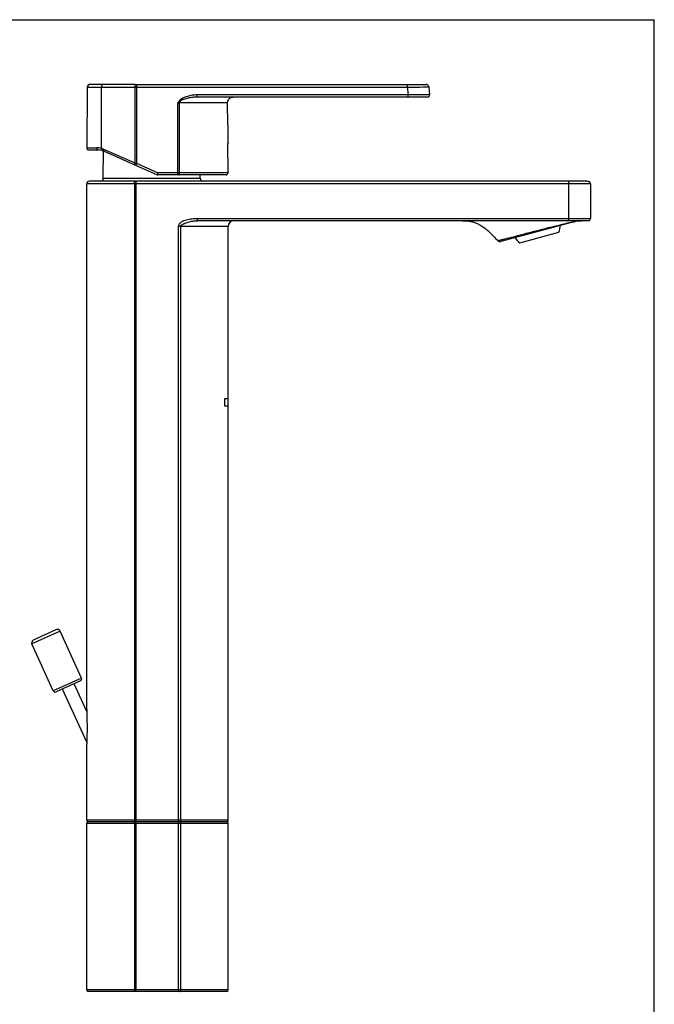
# Model space of a CAD drawing. Units: millimetres. Extents: x 0 to 420, y 0 to 594.
# Drawn here: x 196 to 420, y 246 to 594 of the extents above; entities that cross this region are included whole.
import ezdxf

# ---------------------------------------------------------------- set-up
doc = ezdxf.new("R2010")
doc.units = ezdxf.units.MM
doc.header["$LTSCALE"] = 38.72
doc.layers.get('0').update_dxf_attribs({"linetype": 'CONTINUOUS'})
doc.layers.add('_CURVE', color=7, linetype='CONTINUOUS')
doc.layers.add('_SURFACE', color=7, linetype='CONTINUOUS')

msp = doc.modelspace()

# ---------------------------------------------------------------- linework, layer by layer
at = {"color": 7, "linetype": 'Continuous'}
for p, q in [((0, 594), (420, 594)), ((0, 594), (420, 594)), ((420, 0), (420, 594)), ((420, 0), (420, 594)), ((236.3, 571.14), (220.63, 571.14)), ((237.04, 571.14), (237.04, 570.15)), ((237.17, 571.14), (339.33, 571.14)), ((332.7, 571.14), (332.7, 570.15)), ((219.63, 570.15), (224.92, 570.15)), ((224.63, 548.45), (224.63, 570.15)), ((224.63, 570.15), (236.4, 570.15)), ((226.1, 570.15), (226.7, 570.15)), ((232.72, 570.15), (233.11, 570.15)), ((233.95, 570.15), (234.39, 570.15)), ((235.35, 570.15), (235.86, 570.15)), ((235.86, 570.15), (236.4, 570.15)), ((236.4, 570.15), (236.4, 543.42)), ((237.04, 570.15), (237.04, 543.24)), ((237.04, 570.15), (332.7, 570.15)), ((332.7, 570.15), (340.32, 570.24)), ((332.7, 570.15), (334.24, 570.17)), ((332.7, 570.15), (332.96, 567.4)), ((334.24, 570.17), (336.7, 570.2)), ((336.7, 570.2), (337.15, 570.2)), ((337.15, 570.2), (338.22, 570.22)), ((338.22, 570.22), (338.51, 570.22)), ((338.51, 570.22), (339.03, 570.22)), ((339.03, 570.22), (339.37, 570.23)), ((339.37, 570.23), (339.66, 570.23)), ((339.66, 570.23), (340.15, 570.24)), ((340.15, 570.24), (340.3, 570.24)), ((340.3, 570.24), (340.32, 570.24)), ((340.32, 570.24), (340.59, 567.46)), ((340.32, 570.24), (340.32, 570.24)), ((251.63, 539.9), (251.63, 564.62)), ((252.26, 539.9), (252.26, 564.62)), ((269.19, 564.62), (252.26, 564.62)), ((258.39, 566.64), (258.39, 567.4)), ((332.96, 567.4), (258.39, 567.4)), ((339.84, 566.64), (258.39, 566.64)), ((269.19, 564.78), (269.21, 564.92)), ((269.19, 564.65), (269.19, 564.78)), ((269.19, 564.62), (269.19, 564.65)), ((269.21, 564.92), (269.23, 565.05)), ((269.23, 565.05), (269.26, 565.19)), ((269.26, 565.19), (269.3, 565.32)), ((269.3, 565.32), (269.35, 565.44)), ((269.35, 565.44), (269.41, 565.56)), ((269.41, 565.56), (269.48, 565.68)), ((269.48, 565.68), (269.55, 565.8)), ((269.55, 565.8), (269.64, 565.91)), ((269.64, 565.91), (269.73, 566.01)), ((269.73, 566.01), (269.82, 566.1)), ((269.82, 566.1), (269.93, 566.19)), ((269.93, 566.19), (270.03, 566.28)), ((270.03, 566.28), (270.15, 566.35)), ((270.15, 566.35), (270.27, 566.42)), ((270.27, 566.42), (270.39, 566.48)), ((270.39, 566.48), (270.52, 566.53)), ((270.52, 566.53), (270.65, 566.57)), ((270.65, 566.57), (270.78, 566.6)), ((270.78, 566.6), (270.91, 566.62)), ((270.91, 566.62), (271.05, 566.64)), ((271.05, 566.64), (271.19, 566.64)), ((340.59, 567.46), (332.96, 567.4)), ((334.05, 567.41), (332.96, 567.4)), ((332.96, 566.64), (332.96, 567.4)), ((335.19, 567.42), (334.05, 567.41)), ((335.39, 567.42), (335.19, 567.42)), ((336.57, 567.43), (335.39, 567.42)), ((336.75, 567.43), (336.57, 567.43)), ((336.94, 567.43), (336.75, 567.43)), ((337.47, 567.44), (336.94, 567.43)), ((338.43, 567.45), (337.47, 567.44)), ((339.24, 567.45), (338.43, 567.45)), ((339.78, 567.46), (339.24, 567.45)), ((340.25, 567.46), (339.78, 567.46)), ((340.42, 567.46), (340.25, 567.46)), ((340.57, 567.46), (340.42, 567.46)), ((340.58, 567.46), (340.57, 567.46)), ((340.59, 567.46), (340.58, 567.46)), ((269.3, 556.79), (269.3, 550.16)), ((269.3, 550.3), (269.31, 550.24)), ((269.3, 550.25), (269.31, 550.24)), ((219.4, 548.7), (222.92, 548.7)), ((220.15, 547.94), (223.57, 547.94)), ((225.26, 537.91), (225.34, 547.62)), ((225.34, 548.2), (236.4, 543.42)), ((225.6, 547.51), (244.3, 539.18)), ((236.4, 543.42), (237.04, 543.24)), ((237.04, 543.24), (244.56, 539.9)), ((251.63, 539.9), (244.56, 539.9)), ((251.63, 539.14), (251.63, 539.9)), ((252.26, 539.9), (251.63, 539.9)), ((269.39, 539.9), (252.26, 539.9)), ((396.4, 536.92), (220.4, 536.92)), ((225.26, 537.91), (259.54, 537.91)), ((236.92, 250.42), (236.92, 536.92)), ((268.64, 539.14), (244.5, 539.14)), ((259.54, 537.91), (259.53, 539.14)), ((389.8, 522.92), (389.8, 536.92)), ((397.4, 535.92), (219.4, 535.92)), ((236.27, 535.92), (236.27, 310.92)), ((397.4, 535.92), (397.4, 523.67)), ((258.54, 522.92), (258.54, 523.67)), ((258.54, 523.67), (397.4, 523.67)), ((396.65, 522.92), (258.54, 522.92)), ((251.88, 250.42), (251.88, 520.92)), ((269.4, 520.92), (251.88, 520.92)), ((252.53, 520.92), (252.53, 310.92)), ((372.45, 515.09), (386.25, 518.84)), ((210.03, 377.83), (200.02, 373.27)), ((208.7, 378.33), (200.51, 374.6)), ((217.6, 361.23), (210.03, 377.83)), ((207.59, 356.67), (200.02, 373.27)), ((217.6, 361.23), (207.59, 356.67)), ((217.23, 360.23), (208.58, 356.29)), ((219.42, 349.39), (214.95, 359.2)), ((219.42, 338.54), (210.86, 357.33)), ((269.4, 310.92), (219.4, 310.92)), ((219.4, 309.92), (269.4, 309.92)), ((268.9, 310.42), (219.9, 310.42)), ((236.27, 309.92), (236.27, 250.92)), ((252.53, 309.92), (252.53, 250.92)), ((269.4, 250.92), (219.4, 250.92)), ((268.9, 250.42), (219.9, 250.42))]:
    msp.add_line(p, q, dxfattribs=at)
at = {"color": 4, "linetype": 'Continuous'}
msp.add_line((236.3, 571.14), (237.17, 571.14), dxfattribs=at)
at = {"color": 7, "linetype": 'Continuous'}
for centre, radius, start, end in [((220.63, 570.14), 1, 90, 179.4098), ((339.33, 570.14), 1, 5.5, 90), ((251.66, 781.11), 216.49, 269.9902, 270.1585), ((192.07, 480.81), 103.56, 54.4489, 54.6073), ((258.49, 564.64), 6.22, 176.0845, 180.1565), ((339.84, 567.39), 0.75, 270, 5.5), ((269, 556.79), 0.3, 0, 32.6431), ((220.15, 548.69), 0.75, 179.4098, 270), ((222.93, 542.6), 6.1, 73.7585, 90.003), ((223.57, 542.94), 5, 66, 90), ((222.94, 542.64), 6.05, 66.645, 73.748), ((268.64, 539.89), 0.75, 270, 0.4746), ((220.4, 535.92), 1, 90, 180), ((224.26, 537.92), 1, 270, 359.5), ((244.5, 539.64), 0.5, 246, 270), ((260.54, 537.92), 1, 180.5, 270), ((396.4, 535.92), 1, 0, 90), ((271.4, 520.92), 2, 90, 180), ((396.65, 523.67), 0.75, 270, 360), ((382.72, 520.73), 4, 331.9451, 7.4272), ((374.55, 518.5), 4, 202.9728, 238.4549), ((209.12, 377.42), 1, 24.5, 114.5), ((200.93, 373.69), 1, 114.5, 204.5), ((216.91, 360.92), 0.75, 294.5, 24.5), ((208.27, 356.98), 0.75, 204.5, 294.5), ((219.9, 310.92), 0.5, 180, 270), ((219.9, 309.92), 0.5, 90, 180), ((268.9, 310.92), 0.5, 270, 360), ((268.9, 309.92), 0.5, 0, 90), ((219.9, 250.92), 0.5, 180, 270), ((268.9, 250.92), 0.5, 270, 360)]:
    msp.add_arc(centre, radius, start, end, dxfattribs=at)
for points, knots in [([(225.43, 571.14), (225.32, 571.14), (225.1, 571.08), (224.84, 570.86), (224.67, 570.53), (224.63, 570.28), (224.63, 570.15)], [0, 0, 0, 0, 0.223761, 0.463615, 0.724678, 1, 1, 1, 1]), ([(236.72, 571.14), (236.7, 571.14), (236.65, 571.12), (236.59, 571.06), (236.54, 570.97), (236.49, 570.84), (236.45, 570.69), (236.41, 570.46), (236.4, 570.28), (236.4, 570.15)], [0, 0, 0, 0, 0.059627, 0.134782, 0.23227, 0.352929, 0.49451, 0.652997, 1, 1, 1, 1]), ([(236.4, 570.15), (236.45, 570.15), (236.67, 570.15), (236.88, 570.15), (237.04, 570.15)], [0, 0, 0, 0, 0.24403, 1, 1, 1, 1]), ([(252.28, 565.07), (252.22, 565.03), (252.01, 564.88), (251.79, 564.73), (251.63, 564.62)], [0, 0, 0, 0, 0.248871, 1, 1, 1, 1]), ([(258.39, 567.4), (257.82, 567.4), (256.67, 567.3), (255.27, 566.98), (254.19, 566.62), (253.4, 566.27), (252.77, 565.92), (252.32, 565.56), (252.13, 565.35), (252.04, 565.23)], [0, 0, 0, 0, 0.249949, 0.499927, 0.624982, 0.75002, 0.874993, 0.937505, 1, 1, 1, 1]), ([(258.39, 566.64), (257.86, 566.64), (257.06, 566.59), (256, 566.43), (255.22, 566.28), (254.44, 566.08), (253.67, 565.84), (253.05, 565.59), (252.59, 565.32), (252.37, 565.16), (252.28, 565.07)], [0, 0, 0, 0, 0.249486, 0.374374, 0.499338, 0.624382, 0.749505, 0.874689, 0.937337, 1, 1, 1, 1]), ([(222.92, 548.7), (222.92, 548.6), (222.95, 548.41), (223.09, 548.16), (223.31, 547.98), (223.48, 547.94), (223.57, 547.94)], [0, 0, 0, 0, 0.267234, 0.524759, 0.767785, 1, 1, 1, 1]), ([(224.63, 548.46), (224.62, 548.37), (224.62, 548.21), (224.69, 547.99), (224.82, 547.82), (224.95, 547.75), (225.01, 547.73)], [0, 0, 0, 0, 0.277511, 0.537118, 0.775784, 1, 1, 1, 1]), ([(225.34, 548.2), (225.32, 548.13), (225.31, 547.98), (225.35, 547.78), (225.45, 547.61), (225.55, 547.53), (225.6, 547.51)], [0, 0, 0, 0, 0.282901, 0.543678, 0.780076, 1, 1, 1, 1]), ([(236.4, 543.42), (236.37, 543.34), (236.33, 543.22), (236.29, 543.07), (236.28, 542.97), (236.27, 542.88), (236.28, 542.8), (236.31, 542.74), (236.34, 542.73)], [0, 0, 0, 0, 0.356981, 0.516733, 0.657928, 0.777266, 0.872895, 1, 1, 1, 1]), ([(237.04, 543.24), (237.02, 543.2), (236.98, 543.11), (236.92, 542.98), (236.87, 542.87), (236.83, 542.78), (236.8, 542.71), (236.78, 542.67), (236.77, 542.64), (236.76, 542.61), (236.75, 542.59), (236.74, 542.57), (236.74, 542.56), (236.73, 542.56), (236.73, 542.55), (236.73, 542.55), (236.73, 542.55)], [0, 0, 0, 0, 0.194509, 0.382134, 0.554984, 0.706582, 0.772582, 0.831131, 0.881647, 0.923687, 0.95682, 0.980693, 0.989101, 0.995132, 0.998768, 1, 1, 1, 1]), ([(244.56, 539.9), (244.54, 539.85), (244.51, 539.76), (244.46, 539.63), (244.41, 539.51), (244.38, 539.41), (244.36, 539.35), (244.34, 539.31), (244.33, 539.27), (244.32, 539.24), (244.31, 539.22), (244.31, 539.2), (244.3, 539.19), (244.3, 539.19), (244.3, 539.19), (244.3, 539.18), (244.3, 539.18)], [0, 0, 0, 0, 0.19433, 0.381628, 0.554379, 0.706067, 0.772096, 0.830713, 0.881332, 0.923443, 0.956662, 0.980626, 0.989062, 0.995113, 0.998762, 1, 1, 1, 1]), ([(244.5, 539.14), (244.5, 539.14), (244.5, 539.14), (244.5, 539.14), (244.5, 539.15), (244.5, 539.16), (244.51, 539.18), (244.51, 539.2), (244.51, 539.23), (244.51, 539.27), (244.51, 539.31), (244.52, 539.38), (244.53, 539.48), (244.54, 539.61), (244.55, 539.75), (244.55, 539.85), (244.56, 539.9)], [0, 0, 0, 0, 0.001211, 0.004841, 0.010876, 0.019299, 0.043243, 0.076448, 0.118553, 0.169172, 0.227794, 0.293833, 0.44555, 0.618334, 0.805659, 1, 1, 1, 1]), ([(252.02, 539.14), (252.06, 539.14), (252.12, 539.19), (252.16, 539.27), (252.19, 539.37), (252.22, 539.48), (252.25, 539.66), (252.26, 539.8), (252.26, 539.9)], [0, 0, 0, 0, 0.129605, 0.227342, 0.348804, 0.491433, 0.651127, 1, 1, 1, 1]), ([(236.27, 535.92), (236.27, 536.04), (236.28, 536.23), (236.32, 536.47), (236.36, 536.62), (236.41, 536.74), (236.46, 536.83), (236.52, 536.9), (236.57, 536.92), (236.59, 536.92)], [0, 0, 0, 0, 0.346276, 0.50473, 0.646353, 0.767144, 0.864816, 0.940146, 1, 1, 1, 1]), ([(251.88, 520.92), (251.88, 521.08), (251.94, 521.4), (252.19, 521.83), (252.52, 522.19), (253.03, 522.59), (253.75, 522.97), (254.67, 523.29), (255.62, 523.51), (256.59, 523.64), (257.57, 523.68), (258.21, 523.67), (258.54, 523.67)], [0, 0, 0, 0, 0.062229, 0.124605, 0.187077, 0.249596, 0.374555, 0.499602, 0.624677, 0.749768, 0.874873, 1, 1, 1, 1]), ([(252.53, 520.92), (252.53, 520.95), (252.54, 521.02), (252.6, 521.14), (252.71, 521.27), (252.87, 521.4), (253.1, 521.55), (253.4, 521.71), (253.89, 521.93), (254.53, 522.18), (255.31, 522.43), (256.1, 522.64), (256.9, 522.8), (257.72, 522.9), (258.27, 522.92), (258.54, 522.92)], [0, 0, 0, 0, 0.01565, 0.03129, 0.062438, 0.093574, 0.124693, 0.186911, 0.249171, 0.373849, 0.49881, 0.624033, 0.749436, 0.874878, 1, 1, 1, 1]), ([(219.4, 350.04), (219.43, 349.17), (219.49, 347.15), (219.54, 343.97), (219.5, 340.83), (219.44, 338.83), (219.4, 337.99)], [0, 0, 0, 0, 0.217134, 0.503192, 0.789958, 1, 1, 1, 1]), ([(236.43, 310.42), (236.41, 310.42), (236.37, 310.45), (236.34, 310.5), (236.3, 310.59), (236.27, 310.73), (236.27, 310.85), (236.27, 310.92)], [0, 0, 0, 0, 0.132232, 0.230261, 0.351505, 0.652393, 1, 1, 1, 1]), ([(236.43, 310.42), (236.41, 310.42), (236.37, 310.38), (236.34, 310.33), (236.3, 310.24), (236.27, 310.1), (236.27, 309.98), (236.27, 309.92)], [0, 0, 0, 0, 0.132236, 0.230266, 0.351532, 0.652378, 1, 1, 1, 1]), ([(252.36, 310.42), (252.39, 310.42), (252.43, 310.45), (252.46, 310.5), (252.49, 310.59), (252.52, 310.73), (252.53, 310.85), (252.53, 310.92)], [0, 0, 0, 0, 0.132232, 0.230261, 0.351505, 0.652393, 1, 1, 1, 1]), ([(252.36, 310.42), (252.39, 310.42), (252.43, 310.38), (252.46, 310.33), (252.49, 310.24), (252.52, 310.1), (252.53, 309.98), (252.53, 309.92)], [0, 0, 0, 0, 0.132236, 0.230266, 0.351532, 0.652378, 1, 1, 1, 1]), ([(236.43, 250.42), (236.41, 250.42), (236.37, 250.45), (236.34, 250.5), (236.3, 250.59), (236.27, 250.73), (236.27, 250.85), (236.27, 250.92)], [0, 0, 0, 0, 0.132236, 0.230266, 0.351532, 0.652378, 1, 1, 1, 1]), ([(252.36, 250.42), (252.39, 250.42), (252.43, 250.45), (252.46, 250.5), (252.49, 250.59), (252.52, 250.73), (252.53, 250.85), (252.53, 250.92)], [0, 0, 0, 0, 0.132236, 0.230266, 0.351532, 0.652378, 1, 1, 1, 1])]:
    msp.add_open_spline(points, degree=3, knots=knots, dxfattribs=at)
msp.add_open_spline([(252.04, 565.23), (251.9, 565.03), (251.76, 564.83), (251.63, 564.62)], degree=3, dxfattribs=at)
at = {"layer": '_CURVE', "color": 40, "linetype": 'Continuous'}
for p, q in [((268.08, 459.92), (268.08, 457.52)), ((269.4, 459.92), (268.08, 459.92)), ((268.08, 457.52), (269.4, 457.52))]:
    msp.add_line(p, q, dxfattribs=at)
at = {"layer": '_SURFACE', "color": 7, "linetype": 'Continuous'}
for p, q in [((219.63, 570.15), (219.4, 548.7)), ((269.25, 556.95), (269.19, 564.62)), ((269.39, 539.9), (269.31, 550.24)), ((219.4, 350.04), (219.4, 535.92)), ((391.99, 522.68), (365.71, 515.54)), ((390.61, 522.37), (390.64, 522.38)), ((391.85, 522.65), (392.04, 522.7)), ((391.99, 522.68), (392.03, 522.69)), ((269.4, 310.92), (269.4, 520.92)), ((219.4, 310.92), (219.4, 337.99)), ((219.4, 250.92), (219.4, 309.92)), ((269.4, 250.92), (269.4, 309.92))]:
    msp.add_line(p, q, dxfattribs=at)
for centre, start, end in [((391.72, 523.66), 285.2002, 287.9935), ((365.44, 516.52), 221.7053, 285.1995)]:
    msp.add_arc(centre, 1.02, start, end, dxfattribs=at)
for points, knots in [([(352.13, 522.92), (352.56, 522.91), (353.4, 522.9), (354.66, 522.78), (355.89, 522.52), (357.14, 522.09), (358.42, 521.45), (359.78, 520.56), (361.22, 519.38), (362.19, 518.46), (362.7, 517.96)], [0, 0, 0, 0, 0.106818, 0.209774, 0.312595, 0.419849, 0.536768, 0.668859, 0.821549, 1, 1, 1, 1]), ([(364.68, 515.85), (364.68, 515.85), (364.68, 515.85), (364.69, 515.85), (364.69, 515.85), (364.7, 515.85), (364.71, 515.85), (364.73, 515.86), (364.76, 515.87), (364.8, 515.87), (364.84, 515.88), (364.9, 515.9), (365, 515.93), (365.13, 515.96), (365.29, 516), (365.47, 516.05), (365.67, 516.1), (365.99, 516.18), (366.43, 516.3), (367.02, 516.45), (367.7, 516.63), (368.45, 516.82), (369.27, 517.04), (370.16, 517.27), (371.45, 517.61), (373.18, 518.05), (375.35, 518.62), (377.6, 519.2), (379.86, 519.78), (382.09, 520.34), (384.21, 520.87), (386.17, 521.35), (387.9, 521.76), (389.36, 522.09), (390.23, 522.29), (390.61, 522.37)], [0, 0, 0, 0, 0.000031, 0.000123, 0.000276, 0.000489, 0.001098, 0.001948, 0.003036, 0.004361, 0.00592, 0.007713, 0.011989, 0.017175, 0.023252, 0.030206, 0.038018, 0.046672, 0.066449, 0.089432, 0.115513, 0.144555, 0.176411, 0.210846, 0.247543, 0.326507, 0.410994, 0.498695, 0.587119, 0.673775, 0.756337, 0.832515, 0.899873, 0.956103, 1, 1, 1, 1]), ([(390.64, 522.38), (390.77, 522.41), (391.18, 522.49), (391.58, 522.58), (391.85, 522.65)], [0, 0, 0, 0, 0.337959, 1, 1, 1, 1]), ([(392.04, 522.7), (392.25, 522.77), (392.71, 522.87), (393.17, 522.9), (393.4, 522.91)], [0, 0, 0, 0, 0.490833, 1, 1, 1, 1]), ([(393.4, 522.91), (393.47, 522.91), (393.74, 522.92), (394.02, 522.92), (394.23, 522.92)], [0, 0, 0, 0, 0.239816, 1, 1, 1, 1]), ([(362.7, 517.96), (362.86, 517.8), (363.54, 517.11), (364.19, 516.4), (364.68, 515.85)], [0, 0, 0, 0, 0.233464, 1, 1, 1, 1])]:
    msp.add_open_spline(points, degree=3, knots=knots, dxfattribs=at)

doc.saveas('drawing.dxf')
